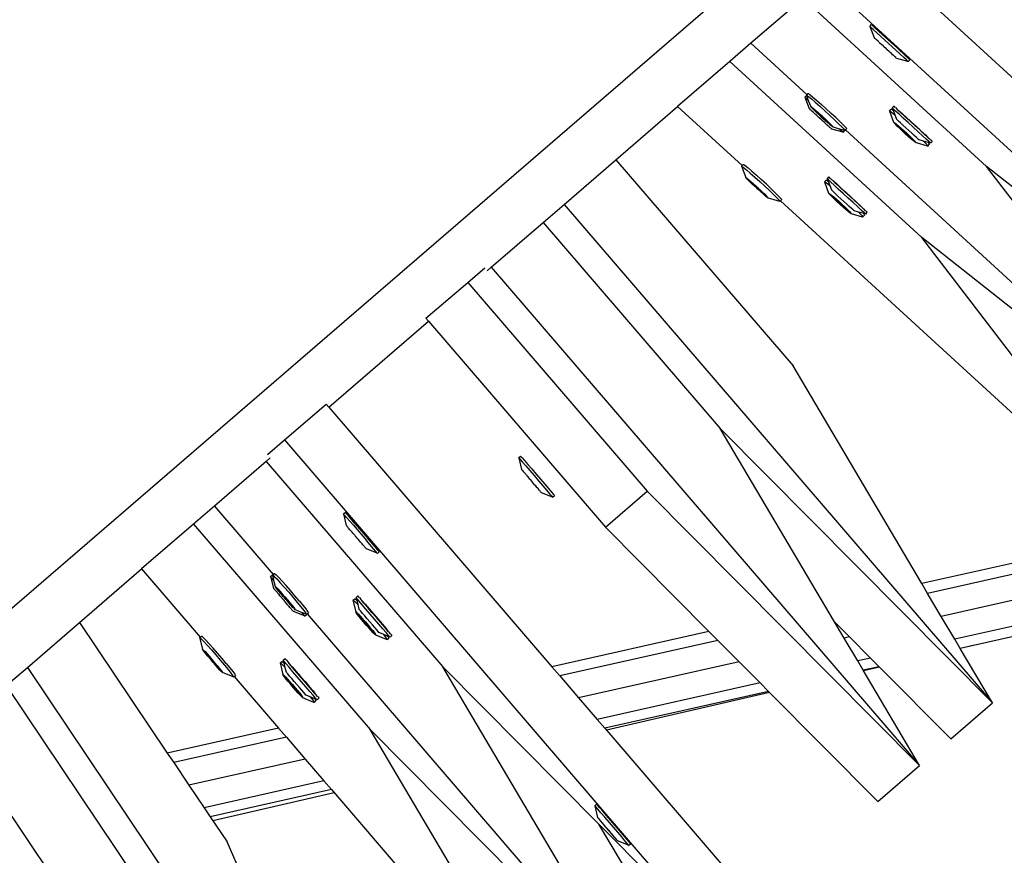
# Model space of a CAD drawing. Units: millimetres. Extents: x -67 to 2483, y -60 to 1568.
# Drawn here: x 1691 to 1713, y 714 to 732 of the extents above; entities that cross this region are included whole.
import ezdxf

# ---------------------------------------------------------------- set-up
doc = ezdxf.new("R2010")
doc.units = ezdxf.units.MM
doc.header["$LTSCALE"] = 45
doc.header["$PDSIZE"] = -1
doc.layers.add('VP-DIM', color=7, linetype='Continuous')
doc.layers.add('VP-HIC', color=6, linetype='Continuous')
doc.layers.add('VP-EQ', color=7, linetype='Continuous', true_color=0x8a3492)
doc.dimstyles.get("Standard").update_dxf_attribs({"dimtxt": 14, "dimasz": 15, "dimexe": 20, "dimexo": 50, "dimgap": 20, "dimtad": 0, "dimdec": 0, "dimzin": 0, "dimdsep": 46, "dimtxsty": 'Standard', "dimcen": -0.001, "dimadec": 0, "dimazin": 0, "dimtfac": 1, "dimtdec": 4, "dimtofl": 0, "dimtmove": 0, "dimatfit": 3, "dimfxl": 70, "dimfxlon": 1, "dimtolj": 1, "dimtzin": 0, "dimarcsym": 0})

# ---------------------------------------------------------------- blocks, each defined once
blk = doc.blocks.new('*D1348')
at = {"layer": 'Defpoints', "color": 0}
for p in [(1996.073, 1441.432), (1996.073, 1079.874), (653.802, 609.19)]:
    blk.add_point(p, dxfattribs=at)
at = {"layer": 'VP-DIM', "color": 0, "lineweight": -2}
for p, q in [((653.802, 1371.432), (653.802, 1461.432)), ((1996.073, 1371.432), (1996.073, 1461.432)), ((668.802, 1441.432), (1255.693, 1441.432)), ((1981.073, 1441.432), (1342.36, 1441.432))]:
    blk.add_line(p, q, dxfattribs=at)
at = {"layer": 'VP-DIM', "color": 0}
for points in [[(668.802, 1443.932), (668.802, 1438.932), (653.802, 1441.432)], [(1981.073, 1438.932), (1981.073, 1443.932), (1996.073, 1441.432)]]:
    blk.add_solid(points, dxfattribs=at)
at = {"layer": 'VP-DIM', "color": 0, "insert": (1299.026, 1441.432), "char_height": 14, "attachment_point": 5}
blk.add_mtext('\\A1;1345', dxfattribs=at)
blk = doc.blocks.new('*D1349')
at = {"layer": 'Defpoints', "color": 0}
for p in [(1360.722, 1213.78), (1862.166, 444.524), (2335.22, 444.524)]:
    blk.add_point(p, dxfattribs=at)
at = {"layer": 'VP-DIM', "color": 0, "lineweight": -2}
for p, q in [((2265.22, 1213.78), (2355.22, 1213.78)), ((2335.22, 1198.78), (2335.22, 889.302)), ((2335.22, 459.524), (2335.22, 814.302)), ((2265.22, 444.524), (2355.22, 444.524))]:
    blk.add_line(p, q, dxfattribs=at)
at = {"layer": 'VP-DIM', "color": 0}
for points in [[(2337.72, 1198.78), (2332.72, 1198.78), (2335.22, 1213.78)], [(2332.72, 459.524), (2337.72, 459.524), (2335.22, 444.524)]]:
    blk.add_solid(points, dxfattribs=at)
at = {"layer": 'VP-DIM', "color": 0, "insert": (2335.22, 851.802), "char_height": 14, "attachment_point": 5, "rotation": 90}
blk.add_mtext('\\A1;770', dxfattribs=at)
blk = doc.blocks.new('*D1351')
at = {"layer": 'Defpoints', "color": 0}
for p in [(2147.2, 1548.265), (2147.2, 1080.422), (452.116, 651.376)]:
    blk.add_point(p, dxfattribs=at)
at = {"layer": 'VP-DIM', "color": 0, "lineweight": -2}
for p, q in [((452.116, 1478.265), (452.116, 1568.265)), ((2147.2, 1478.265), (2147.2, 1568.265)), ((467.116, 1548.265), (1250.258, 1548.265)), ((2132.2, 1548.265), (1336.925, 1548.265))]:
    blk.add_line(p, q, dxfattribs=at)
at = {"layer": 'VP-DIM', "color": 0}
for points in [[(467.116, 1550.765), (467.116, 1545.765), (452.116, 1548.265)], [(2132.2, 1545.765), (2132.2, 1550.765), (2147.2, 1548.265)]]:
    blk.add_solid(points, dxfattribs=at)
at = {"layer": 'VP-DIM', "color": 0, "insert": (1293.591, 1548.265), "char_height": 14, "attachment_point": 5}
blk.add_mtext('\\A1;1695', dxfattribs=at)
blk = doc.blocks.new('*D1353')
at = {"layer": 'Defpoints', "color": 0}
for p in [(1359.467, 1364.91), (1862.372, 294.47), (2463.202, 294.47)]:
    blk.add_point(p, dxfattribs=at)
at = {"layer": 'VP-DIM', "color": 0, "lineweight": -2}
for p, q in [((2393.202, 1364.91), (2483.202, 1364.91)), ((2463.202, 1349.91), (2463.202, 870.69)), ((2463.202, 309.47), (2463.202, 788.69)), ((2393.202, 294.47), (2483.202, 294.47))]:
    blk.add_line(p, q, dxfattribs=at)
at = {"layer": 'VP-DIM', "color": 0}
for points in [[(2465.702, 1349.91), (2460.702, 1349.91), (2463.202, 1364.91)], [(2460.702, 309.47), (2465.702, 309.47), (2463.202, 294.47)]]:
    blk.add_solid(points, dxfattribs=at)
at = {"layer": 'VP-DIM', "color": 0, "insert": (2463.202, 829.69), "char_height": 14, "attachment_point": 5, "rotation": 90}
blk.add_mtext('\\A1;1070', dxfattribs=at)
blk = doc.blocks.new('2901_')
at = {"color": 0}
for p, q in [((231.818, -136.38), (264.863, -132.03)), ((260.216, -133.219), (263.837, -147.528)), ((261.606, -133.698), (265.029, -147.227)), ((259.76, -133.941), (258.235, -134.142)), ((259.76, -133.941), (261.124, -139.333)), ((257.617, -134.224), (256.092, -134.424)), ((258.235, -134.142), (257.617, -134.224)), ((257.617, -134.224), (259.043, -139.86)), ((258.235, -134.142), (258.653, -135.793)), ((254.285, -134.662), (256.092, -134.424)), ((256.092, -134.424), (256.572, -136.319)), ((252.77, -134.862), (254.285, -134.662)), ((254.285, -134.662), (255.067, -140.682)), ((250.642, -135.142), (252.156, -134.942)), ((252.156, -134.942), (252.77, -134.862)), ((252.156, -134.942), (252.938, -140.959)), ((252.77, -134.862), (254.661, -149.417)), ((248.797, -135.295), (250.017, -135.136)), ((250.017, -135.136), (250.513, -135.072)), ((250.017, -135.136), (250.809, -141.235)), ((250.642, -135.142), (250.524, -135.157)), ((250.642, -135.142), (252.532, -149.693)), ((245.896, -135.767), (248.809, -135.383)), ((248.797, -135.295), (248.809, -135.383)), ((248.809, -135.383), (249.59, -141.393)), ((260.661, -135.285), (260.602, -135.545)), ((260.661, -135.285), (260.713, -135.271)), ((260.669, -135.317), (260.661, -135.285)), ((260.687, -135.386), (260.669, -135.317)), ((260.745, -135.611), (260.687, -135.386)), ((260.722, -135.304), (260.713, -135.271)), ((260.74, -135.373), (260.722, -135.304)), ((260.797, -135.598), (260.74, -135.373)), ((260.602, -135.545), (260.602, -135.549)), ((260.602, -135.549), (260.607, -135.564)), ((260.607, -135.564), (260.609, -135.575)), ((260.609, -135.575), (260.617, -135.605)), ((260.62, -135.621), (260.617, -135.605)), ((260.632, -135.664), (260.62, -135.621)), ((260.745, -135.611), (260.854, -136.044)), ((260.797, -135.598), (260.907, -136.031)), ((244.168, -135.896), (244.664, -135.831)), ((244.664, -135.831), (245.884, -135.673)), ((244.664, -135.831), (246.566, -150.469)), ((245.884, -135.673), (245.896, -135.767)), ((245.896, -135.767), (246.88, -143.341)), ((258.58, -135.811), (258.521, -136.072)), ((258.58, -135.811), (258.632, -135.798)), ((258.588, -135.844), (258.58, -135.811)), ((258.606, -135.913), (258.588, -135.844)), ((258.632, -135.798), (258.606, -135.913)), ((258.632, -135.798), (258.653, -135.793)), ((258.632, -135.798), (258.64, -135.802)), ((258.64, -135.802), (258.656, -135.845)), ((258.653, -135.793), (258.686, -135.784)), ((258.656, -135.845), (258.681, -135.922)), ((258.686, -135.784), (258.693, -135.789)), ((258.693, -135.789), (258.709, -135.831)), ((258.709, -135.831), (258.733, -135.909)), ((260.632, -135.664), (260.636, -135.685)), ((260.64, -135.699), (260.636, -135.685)), ((260.64, -135.699), (260.651, -135.738)), ((260.655, -135.763), (260.651, -135.738)), ((260.672, -135.822), (260.655, -135.763)), ((260.672, -135.822), (260.677, -135.842)), ((260.677, -135.848), (260.677, -135.842)), ((260.694, -135.909), (260.677, -135.848)), ((244.063, -136.008), (242.549, -136.207)), ((244.063, -136.008), (244.181, -135.992)), ((244.063, -136.008), (244.842, -142.01)), ((258.521, -136.072), (258.521, -136.075)), ((258.521, -136.075), (258.526, -136.091)), ((258.526, -136.091), (258.527, -136.101)), ((258.606, -135.913), (258.575, -136.058)), ((258.575, -136.058), (258.579, -136.061)), ((258.577, -136.078), (258.579, -136.061)), ((258.584, -136.12), (258.577, -136.078)), ((258.579, -136.061), (258.588, -136.086)), ((258.588, -136.086), (258.603, -136.132)), ((258.607, -135.915), (258.606, -135.913)), ((258.681, -135.922), (258.712, -136.03)), ((258.712, -136.03), (258.747, -136.16)), ((258.733, -135.909), (258.764, -136.017)), ((258.764, -136.017), (258.8, -136.147)), ((260.694, -135.914), (260.694, -135.909)), ((260.694, -135.914), (260.699, -135.935)), ((260.716, -135.994), (260.699, -135.935)), ((260.716, -135.994), (260.72, -136.019)), ((260.731, -136.058), (260.72, -136.019)), ((260.735, -136.071), (260.731, -136.058)), ((260.739, -136.093), (260.735, -136.071)), ((260.751, -136.136), (260.739, -136.093)), ((260.914, -136.284), (260.854, -136.044)), ((260.967, -136.271), (260.907, -136.031)), ((241.935, -136.288), (240.42, -136.487)), ((242.549, -136.207), (241.935, -136.288)), ((241.935, -136.288), (242.714, -142.286)), ((242.549, -136.207), (242.808, -138.202)), ((256.572, -136.319), (256.605, -136.311)), ((256.605, -136.311), (256.611, -136.315)), ((256.611, -136.315), (256.628, -136.358)), ((258.527, -136.101), (258.536, -136.132)), ((258.539, -136.148), (258.536, -136.132)), ((258.551, -136.191), (258.539, -136.148)), ((258.551, -136.191), (258.555, -136.212)), ((258.559, -136.225), (258.555, -136.212)), ((258.559, -136.225), (258.57, -136.265)), ((258.574, -136.289), (258.57, -136.265)), ((258.591, -136.348), (258.574, -136.289)), ((258.597, -136.179), (258.584, -136.12)), ((258.613, -136.254), (258.597, -136.179)), ((258.603, -136.132), (258.621, -136.195)), ((258.62, -136.21), (258.603, -136.176)), ((258.603, -136.176), (258.643, -136.357)), ((258.634, -136.337), (258.613, -136.254)), ((258.658, -136.353), (258.62, -136.21)), ((258.621, -136.195), (258.642, -136.272)), ((258.642, -136.272), (258.664, -136.357)), ((258.747, -136.16), (258.785, -136.304)), ((258.785, -136.304), (258.822, -136.452)), ((258.838, -136.291), (258.8, -136.147)), ((258.875, -136.439), (258.838, -136.291)), ((260.751, -136.136), (260.754, -136.152)), ((260.763, -136.182), (260.754, -136.152)), ((260.764, -136.192), (260.763, -136.182)), ((260.764, -136.192), (260.769, -136.208)), ((260.77, -136.212), (260.769, -136.208)), ((260.944, -136.407), (260.77, -136.212)), ((260.934, -136.363), (260.914, -136.284)), ((260.986, -136.35), (260.967, -136.271)), ((238.606, -136.726), (240.42, -136.487)), ((240.42, -136.487), (240.679, -138.478)), ((256.552, -136.324), (256.494, -136.585)), ((256.552, -136.324), (256.572, -136.319)), ((256.552, -136.324), (256.559, -136.329)), ((256.559, -136.329), (256.575, -136.371)), ((256.575, -136.371), (256.6, -136.449)), ((256.6, -136.449), (256.631, -136.557)), ((256.628, -136.358), (256.652, -136.436)), ((256.652, -136.436), (256.683, -136.543)), ((258.591, -136.348), (258.596, -136.369)), ((258.596, -136.375), (258.596, -136.369)), ((258.613, -136.435), (258.596, -136.375)), ((258.613, -136.441), (258.613, -136.435)), ((258.613, -136.441), (258.618, -136.462)), ((258.635, -136.521), (258.618, -136.462)), ((258.643, -136.357), (258.634, -136.337)), ((258.635, -136.521), (258.639, -136.545)), ((258.643, -136.357), (258.658, -136.353)), ((258.643, -136.357), (258.7, -136.572)), ((258.655, -136.425), (258.643, -136.357)), ((258.678, -136.51), (258.655, -136.425)), ((258.677, -136.425), (258.658, -136.353)), ((258.664, -136.357), (258.677, -136.425)), ((258.677, -136.425), (258.686, -136.444)), ((258.709, -136.57), (258.677, -136.425)), ((258.699, -136.587), (258.678, -136.51)), ((258.686, -136.444), (258.706, -136.528)), ((258.706, -136.528), (258.723, -136.602)), ((258.822, -136.452), (258.856, -136.593)), ((258.909, -136.58), (258.875, -136.439)), ((260.944, -136.407), (260.934, -136.363)), ((260.945, -136.413), (260.944, -136.407)), ((260.945, -136.413), (260.998, -136.399)), ((260.997, -136.394), (260.986, -136.35)), ((260.998, -136.399), (260.997, -136.394)), ((237.081, -136.927), (238.606, -136.726)), ((238.606, -136.726), (238.643, -140.24)), ((256.494, -136.585), (256.498, -136.587)), ((256.495, -136.605), (256.498, -136.587)), ((256.503, -136.646), (256.495, -136.605)), ((256.498, -136.587), (256.507, -136.612)), ((256.516, -136.706), (256.503, -136.646)), ((256.507, -136.612), (256.522, -136.658)), ((256.532, -136.78), (256.516, -136.706)), ((256.522, -136.658), (256.54, -136.722)), ((256.539, -136.737), (256.522, -136.703)), ((256.522, -136.703), (256.562, -136.884)), ((256.577, -136.88), (256.539, -136.737)), ((256.54, -136.722), (256.561, -136.799)), ((256.631, -136.557), (256.666, -136.687)), ((256.666, -136.687), (256.704, -136.831)), ((256.683, -136.543), (256.719, -136.673)), ((256.757, -136.817), (256.719, -136.673)), ((258.65, -136.585), (258.639, -136.545)), ((258.654, -136.598), (258.65, -136.585)), ((258.658, -136.619), (258.654, -136.598)), ((258.67, -136.662), (258.658, -136.619)), ((258.67, -136.662), (258.673, -136.678)), ((258.682, -136.709), (258.673, -136.678)), ((258.683, -136.719), (258.682, -136.709)), ((258.683, -136.719), (258.688, -136.735)), ((258.688, -136.738), (258.688, -136.735)), ((258.863, -136.933), (258.688, -136.738)), ((258.717, -136.65), (258.699, -136.587)), ((258.7, -136.572), (258.709, -136.57)), ((258.7, -136.572), (258.717, -136.606)), ((258.717, -136.606), (258.709, -136.57)), ((258.731, -136.696), (258.717, -136.65)), ((258.723, -136.602), (258.736, -136.662)), ((258.741, -136.721), (258.731, -136.696)), ((258.736, -136.662), (258.743, -136.704)), ((258.743, -136.704), (258.741, -136.721)), ((258.745, -136.724), (258.741, -136.721)), ((258.839, -136.833), (258.745, -136.724)), ((258.856, -136.593), (258.885, -136.719)), ((258.885, -136.719), (258.906, -136.821)), ((258.909, -136.58), (258.938, -136.706)), ((258.938, -136.706), (258.959, -136.807)), ((236.462, -137.009), (237.081, -136.927)), ((237.081, -136.927), (237.231, -151.258)), ((256.553, -136.864), (256.532, -136.78)), ((256.562, -136.884), (256.553, -136.864)), ((256.561, -136.799), (256.583, -136.884)), ((256.562, -136.884), (256.577, -136.88)), ((256.562, -136.884), (256.619, -137.099)), ((256.574, -136.951), (256.562, -136.884)), ((256.597, -137.036), (256.574, -136.951)), ((256.596, -136.951), (256.577, -136.88)), ((256.583, -136.884), (256.596, -136.951)), ((256.596, -136.951), (256.605, -136.971)), ((256.628, -137.096), (256.596, -136.951)), ((256.605, -136.971), (256.625, -137.055)), ((256.704, -136.831), (256.741, -136.978)), ((256.741, -136.978), (256.775, -137.12)), ((256.794, -136.965), (256.757, -136.817)), ((256.828, -137.107), (256.794, -136.965)), ((258.853, -136.89), (258.839, -136.833)), ((258.916, -136.921), (258.839, -136.833)), ((258.863, -136.933), (258.853, -136.89)), ((258.864, -136.939), (258.863, -136.933)), ((258.864, -136.939), (258.917, -136.926)), ((258.906, -136.821), (258.919, -136.891)), ((258.917, -136.926), (258.916, -136.921)), ((258.922, -136.925), (258.916, -136.921)), ((258.919, -136.891), (258.922, -136.925)), ((258.922, -136.925), (258.938, -136.921)), ((258.938, -136.921), (258.975, -136.911)), ((258.938, -136.921), (260.762, -144.13)), ((258.959, -136.807), (258.972, -136.877)), ((258.972, -136.877), (258.975, -136.911)), ((236.462, -137.009), (236.521, -142.655)), ((256.618, -137.113), (256.597, -137.036)), ((256.636, -137.177), (256.618, -137.113)), ((256.619, -137.099), (256.628, -137.096)), ((256.619, -137.099), (256.636, -137.132)), ((256.625, -137.055), (256.642, -137.129)), ((256.636, -137.132), (256.628, -137.096)), ((256.65, -137.223), (256.636, -137.177)), ((256.642, -137.129), (256.655, -137.189)), ((256.655, -137.189), (256.662, -137.23)), ((256.775, -137.12), (256.804, -137.246)), ((256.828, -137.107), (256.857, -137.233)), ((259.989, -137.105), (259.931, -137.365)), ((259.989, -137.105), (260.041, -137.092)), ((259.989, -137.105), (259.997, -137.109)), ((259.997, -137.109), (260.014, -137.151)), ((260.014, -137.151), (260.04, -137.229)), ((260.041, -137.092), (260.049, -137.096)), ((260.067, -137.138), (260.044, -137.242)), ((260.049, -137.096), (260.067, -137.138)), ((260.08, -137.082), (260.067, -137.138)), ((260.08, -137.082), (260.132, -137.069)), ((260.087, -137.115), (260.08, -137.082)), ((260.104, -137.184), (260.087, -137.115)), ((260.129, -137.285), (260.104, -137.184)), ((260.132, -137.069), (260.135, -137.074)), ((260.14, -137.102), (260.135, -137.074)), ((260.146, -137.118), (260.14, -137.102)), ((260.146, -137.118), (260.157, -137.171)), ((260.157, -137.171), (260.167, -137.197)), ((260.167, -137.197), (260.195, -137.305)), ((260.181, -137.271), (260.167, -137.197)), ((234.937, -137.209), (235.084, -151.279)), ((256.66, -137.248), (256.65, -137.223)), ((256.662, -137.23), (256.66, -137.248)), ((256.664, -137.25), (256.66, -137.248)), ((256.834, -137.447), (256.664, -137.25)), ((256.804, -137.246), (256.825, -137.347)), ((256.825, -137.347), (256.838, -137.417)), ((256.838, -137.417), (256.841, -137.451)), ((256.857, -137.233), (256.878, -137.334)), ((256.878, -137.334), (256.891, -137.404)), ((256.891, -137.404), (256.894, -137.438)), ((259.931, -137.365), (259.935, -137.368)), ((259.932, -137.386), (259.931, -137.365)), ((259.938, -137.427), (259.932, -137.386)), ((259.935, -137.368), (259.946, -137.393)), ((259.946, -137.393), (259.961, -137.438)), ((260.044, -137.242), (260.021, -137.343)), ((260.025, -137.362), (260.021, -137.343)), ((260.035, -137.403), (260.025, -137.362)), ((260.05, -137.462), (260.035, -137.403)), ((260.04, -137.229), (260.044, -137.242)), ((260.16, -137.41), (260.129, -137.285)), ((260.195, -137.551), (260.16, -137.41)), ((260.213, -137.396), (260.181, -137.271)), ((260.195, -137.305), (260.228, -137.436)), ((260.248, -137.538), (260.213, -137.396)), ((256.841, -137.451), (256.834, -137.447)), ((256.841, -137.451), (256.857, -137.447)), ((256.857, -137.447), (256.894, -137.438)), ((256.857, -137.447), (258.681, -144.657)), ((257.907, -137.632), (257.85, -137.892)), ((257.907, -137.632), (257.96, -137.618)), ((257.907, -137.632), (257.916, -137.636)), ((257.916, -137.636), (257.933, -137.678)), ((257.96, -137.618), (257.968, -137.622)), ((257.968, -137.622), (257.986, -137.665)), ((257.999, -137.609), (257.986, -137.665)), ((257.999, -137.609), (258.051, -137.595)), ((258.006, -137.642), (257.999, -137.609)), ((258.051, -137.595), (258.054, -137.601)), ((258.059, -137.628), (258.054, -137.601)), ((258.065, -137.645), (258.059, -137.628)), ((259.95, -137.487), (259.938, -137.427)), ((259.967, -137.562), (259.95, -137.487)), ((259.977, -137.517), (259.958, -137.484)), ((259.958, -137.484), (259.997, -137.665)), ((259.961, -137.438), (259.98, -137.502)), ((259.987, -137.645), (259.967, -137.562)), ((260.016, -137.66), (259.977, -137.517)), ((259.98, -137.502), (260.001, -137.579)), ((260.001, -137.579), (260.023, -137.664)), ((260.068, -137.536), (260.05, -137.462)), ((260.089, -137.62), (260.068, -137.536)), ((260.111, -137.707), (260.089, -137.62)), ((260.233, -137.699), (260.195, -137.551)), ((260.228, -137.436), (260.265, -137.58)), ((260.285, -137.685), (260.248, -137.538)), ((260.265, -137.58), (260.302, -137.728)), ((257.933, -137.678), (257.959, -137.755)), ((257.963, -137.768), (257.94, -137.869)), ((257.959, -137.755), (257.963, -137.768)), ((257.986, -137.665), (257.963, -137.768)), ((258.023, -137.711), (258.006, -137.642)), ((258.048, -137.811), (258.023, -137.711)), ((258.079, -137.936), (258.048, -137.811)), ((258.065, -137.645), (258.075, -137.697)), ((258.075, -137.697), (258.086, -137.723)), ((258.086, -137.723), (258.114, -137.832)), ((258.1, -137.798), (258.086, -137.723)), ((258.131, -137.923), (258.1, -137.798)), ((258.114, -137.832), (258.147, -137.962)), ((260.009, -137.733), (259.987, -137.645)), ((259.997, -137.665), (260.016, -137.66)), ((259.997, -137.665), (260.055, -137.88)), ((260.031, -137.818), (260.009, -137.733)), ((260.035, -137.731), (260.016, -137.66)), ((260.023, -137.664), (260.045, -137.751)), ((260.052, -137.895), (260.031, -137.818)), ((260.066, -137.877), (260.035, -137.731)), ((260.045, -137.751), (260.065, -137.835)), ((260.065, -137.835), (260.082, -137.909)), ((260.133, -137.792), (260.111, -137.707)), ((260.152, -137.869), (260.133, -137.792)), ((260.269, -137.843), (260.233, -137.699)), ((260.303, -137.974), (260.269, -137.843)), ((260.322, -137.83), (260.285, -137.685)), ((260.302, -137.728), (260.338, -137.869)), ((260.355, -137.96), (260.322, -137.83)), ((244.862, -137.935), (244.772, -138.187)), ((244.862, -137.935), (244.916, -137.928)), ((244.866, -137.968), (244.862, -137.935)), ((244.876, -138.039), (244.866, -137.968)), ((244.906, -138.269), (244.876, -138.039)), ((244.92, -137.961), (244.916, -137.928)), ((244.93, -138.032), (244.92, -137.961)), ((244.96, -138.262), (244.93, -138.032)), ((257.85, -137.892), (257.854, -137.894)), ((257.851, -137.912), (257.85, -137.892)), ((257.857, -137.954), (257.851, -137.912)), ((257.854, -137.894), (257.865, -137.919)), ((257.869, -138.014), (257.857, -137.954)), ((257.865, -137.919), (257.88, -137.965)), ((257.886, -138.088), (257.869, -138.014)), ((257.896, -138.044), (257.877, -138.01)), ((257.877, -138.01), (257.916, -138.192)), ((257.88, -137.965), (257.899, -138.029)), ((257.935, -138.187), (257.896, -138.044)), ((257.899, -138.029), (257.92, -138.105)), ((257.944, -137.889), (257.94, -137.869)), ((257.954, -137.929), (257.944, -137.889)), ((257.969, -137.989), (257.954, -137.929)), ((257.987, -138.063), (257.969, -137.989)), ((258.008, -138.146), (257.987, -138.063)), ((258.114, -138.078), (258.079, -137.936)), ((258.152, -138.225), (258.114, -138.078)), ((258.167, -138.064), (258.131, -137.923)), ((258.147, -137.962), (258.184, -138.107)), ((258.204, -138.212), (258.167, -138.064)), ((260.071, -137.958), (260.052, -137.895)), ((260.055, -137.88), (260.066, -137.877)), ((260.055, -137.88), (260.074, -137.913)), ((260.074, -137.913), (260.066, -137.877)), ((260.086, -138.004), (260.071, -137.958)), ((260.082, -137.909), (260.094, -137.969)), ((260.097, -138.029), (260.086, -138.004)), ((260.094, -137.969), (260.1, -138.011)), ((260.101, -138.031), (260.097, -138.029)), ((260.1, -138.011), (260.101, -138.031)), ((260.27, -138.228), (260.101, -138.031)), ((260.169, -137.933), (260.152, -137.869)), ((260.181, -137.98), (260.169, -137.933)), ((260.188, -138.006), (260.181, -137.98)), ((260.189, -138.009), (260.188, -138.006)), ((260.257, -138.086), (260.189, -138.009)), ((260.331, -138.082), (260.303, -137.974)), ((260.338, -137.869), (260.369, -137.994)), ((260.383, -138.069), (260.355, -137.96)), ((260.369, -137.994), (260.383, -138.069)), ((260.383, -138.069), (260.394, -138.095)), ((242.733, -138.211), (242.643, -138.463)), ((242.733, -138.211), (242.787, -138.204)), ((242.738, -138.245), (242.733, -138.211)), ((242.747, -138.315), (242.738, -138.245)), ((242.787, -138.204), (242.747, -138.315)), ((242.787, -138.204), (242.808, -138.202)), ((242.787, -138.204), (242.794, -138.209)), ((242.794, -138.209), (242.805, -138.254)), ((242.805, -138.254), (242.82, -138.334)), ((242.808, -138.202), (242.841, -138.197)), ((242.841, -138.197), (242.848, -138.202)), ((242.848, -138.202), (242.859, -138.247)), ((242.859, -138.247), (242.874, -138.327)), ((244.772, -138.187), (244.772, -138.19)), ((244.772, -138.19), (244.775, -138.206)), ((244.775, -138.206), (244.776, -138.217)), ((244.776, -138.217), (244.781, -138.248)), ((244.782, -138.264), (244.781, -138.248)), ((244.789, -138.309), (244.782, -138.264)), ((244.906, -138.269), (244.964, -138.712)), ((244.96, -138.262), (245.018, -138.705)), ((257.906, -138.172), (257.886, -138.088)), ((257.928, -138.259), (257.906, -138.172)), ((257.916, -138.192), (257.935, -138.187)), ((257.916, -138.192), (257.974, -138.406)), ((257.92, -138.105), (257.942, -138.19)), ((257.95, -138.344), (257.928, -138.259)), ((257.954, -138.258), (257.935, -138.187)), ((257.942, -138.19), (257.964, -138.278)), ((257.985, -138.403), (257.954, -138.258)), ((257.964, -138.278), (257.984, -138.361)), ((258.03, -138.233), (258.008, -138.146)), ((258.052, -138.319), (258.03, -138.233)), ((258.188, -138.37), (258.152, -138.225)), ((258.184, -138.107), (258.221, -138.254)), ((258.241, -138.356), (258.204, -138.212)), ((258.221, -138.254), (258.257, -138.396)), ((260.257, -138.086), (260.265, -138.127)), ((260.326, -138.165), (260.257, -138.086)), ((260.265, -138.127), (260.277, -138.198)), ((260.278, -138.232), (260.27, -138.228)), ((260.277, -138.198), (260.278, -138.232)), ((260.278, -138.232), (260.331, -138.219)), ((260.326, -138.165), (260.329, -138.184)), ((260.363, -138.204), (260.326, -138.165)), ((260.329, -138.184), (260.331, -138.219)), ((260.351, -138.161), (260.331, -138.082)), ((260.363, -138.204), (260.351, -138.161)), ((260.365, -138.21), (260.363, -138.204)), ((260.365, -138.21), (260.418, -138.197)), ((260.404, -138.147), (260.394, -138.095)), ((260.411, -138.164), (260.404, -138.147)), ((260.411, -138.164), (260.416, -138.191)), ((260.418, -138.197), (260.416, -138.191)), ((240.659, -138.481), (240.57, -138.732)), ((240.659, -138.481), (240.679, -138.478)), ((240.659, -138.481), (240.665, -138.486)), ((240.665, -138.486), (240.676, -138.53)), ((240.679, -138.478), (240.713, -138.474)), ((240.713, -138.474), (240.719, -138.479)), ((240.719, -138.479), (240.73, -138.523)), ((242.643, -138.463), (242.644, -138.467)), ((242.644, -138.467), (242.646, -138.483)), ((242.646, -138.483), (242.647, -138.493)), ((242.647, -138.493), (242.652, -138.524)), ((242.698, -138.476), (242.703, -138.459)), ((242.701, -138.518), (242.698, -138.476)), ((242.747, -138.315), (242.699, -138.456)), ((242.699, -138.456), (242.703, -138.459)), ((242.703, -138.459), (242.709, -138.485)), ((242.709, -138.485), (242.718, -138.532)), ((242.748, -138.318), (242.747, -138.315)), ((242.82, -138.334), (242.838, -138.444)), ((242.838, -138.444), (242.858, -138.578)), ((242.874, -138.327), (242.892, -138.437)), ((242.892, -138.437), (242.912, -138.571)), ((244.789, -138.309), (244.79, -138.33)), ((244.792, -138.344), (244.79, -138.33)), ((244.792, -138.344), (244.799, -138.384)), ((244.8, -138.409), (244.799, -138.384)), ((244.81, -138.469), (244.8, -138.409)), ((244.81, -138.469), (244.812, -138.491)), ((244.811, -138.496), (244.812, -138.491)), ((244.821, -138.559), (244.811, -138.496)), ((257.971, -138.421), (257.95, -138.344)), ((257.99, -138.485), (257.971, -138.421)), ((257.974, -138.406), (257.985, -138.403)), ((257.974, -138.406), (257.993, -138.439)), ((257.984, -138.361), (258.001, -138.436)), ((257.993, -138.439), (257.985, -138.403)), ((258.005, -138.53), (257.99, -138.485)), ((258.001, -138.436), (258.013, -138.496)), ((258.013, -138.496), (258.019, -138.537)), ((258.071, -138.396), (258.052, -138.319)), ((258.088, -138.46), (258.071, -138.396)), ((258.1, -138.506), (258.088, -138.46)), ((258.107, -138.532), (258.1, -138.506)), ((258.222, -138.5), (258.188, -138.37)), ((258.25, -138.609), (258.222, -138.5)), ((258.274, -138.487), (258.241, -138.356)), ((258.257, -138.396), (258.288, -138.521)), ((258.302, -138.595), (258.274, -138.487)), ((240.57, -138.732), (240.574, -138.735)), ((240.57, -138.753), (240.574, -138.735)), ((240.574, -138.735), (240.58, -138.762)), ((240.676, -138.53), (240.691, -138.61)), ((240.691, -138.61), (240.709, -138.721)), ((240.709, -138.721), (240.729, -138.854)), ((240.73, -138.523), (240.745, -138.603)), ((240.745, -138.603), (240.763, -138.714)), ((240.763, -138.714), (240.783, -138.847)), ((242.653, -138.541), (242.652, -138.524)), ((242.66, -138.585), (242.653, -138.541)), ((242.66, -138.585), (242.661, -138.606)), ((242.663, -138.62), (242.661, -138.606)), ((242.663, -138.62), (242.67, -138.661)), ((242.671, -138.686), (242.67, -138.661)), ((242.681, -138.746), (242.671, -138.686)), ((242.706, -138.579), (242.701, -138.518)), ((242.714, -138.655), (242.706, -138.579)), ((242.726, -138.612), (242.713, -138.577)), ((242.713, -138.577), (242.731, -138.761)), ((242.724, -138.74), (242.714, -138.655)), ((242.718, -138.532), (242.729, -138.598)), ((242.747, -138.759), (242.726, -138.612)), ((242.729, -138.598), (242.741, -138.676)), ((242.741, -138.676), (242.753, -138.764)), ((242.858, -138.578), (242.879, -138.725)), ((242.879, -138.725), (242.898, -138.876)), ((242.932, -138.718), (242.912, -138.571)), ((242.952, -138.869), (242.932, -138.718)), ((244.82, -138.564), (244.821, -138.559)), ((244.823, -138.585), (244.82, -138.564)), ((244.832, -138.646), (244.823, -138.585)), ((244.834, -138.671), (244.832, -138.646)), ((244.84, -138.711), (244.834, -138.671)), ((244.84, -138.711), (244.843, -138.725)), ((244.844, -138.746), (244.843, -138.725)), ((244.995, -138.957), (244.964, -138.712)), ((245.049, -138.95), (245.018, -138.705)), ((258.016, -138.555), (258.005, -138.53)), ((258.02, -138.558), (258.016, -138.555)), ((258.019, -138.537), (258.02, -138.558)), ((258.189, -138.755), (258.02, -138.558)), ((258.108, -138.535), (258.107, -138.532)), ((258.176, -138.613), (258.108, -138.535)), ((258.176, -138.613), (258.184, -138.654)), ((258.245, -138.692), (258.176, -138.613)), ((258.184, -138.654), (258.196, -138.724)), ((258.196, -138.724), (258.197, -138.759)), ((258.245, -138.692), (258.248, -138.711)), ((258.282, -138.731), (258.245, -138.692)), ((258.248, -138.711), (258.25, -138.745)), ((258.27, -138.687), (258.25, -138.609)), ((258.282, -138.731), (258.27, -138.687)), ((258.284, -138.737), (258.282, -138.731)), ((258.284, -138.737), (258.337, -138.723)), ((258.288, -138.521), (258.302, -138.595)), ((258.302, -138.595), (258.313, -138.621)), ((258.323, -138.674), (258.313, -138.621)), ((258.329, -138.69), (258.323, -138.674)), ((258.329, -138.69), (258.335, -138.718)), ((258.337, -138.723), (258.335, -138.718)), ((240.572, -138.795), (240.57, -138.753)), ((240.577, -138.856), (240.572, -138.795)), ((240.585, -138.931), (240.577, -138.856)), ((240.58, -138.762), (240.589, -138.809)), ((240.597, -138.889), (240.584, -138.853)), ((240.584, -138.853), (240.602, -139.038)), ((240.595, -139.017), (240.585, -138.931)), ((240.589, -138.809), (240.6, -138.874)), ((240.618, -139.035), (240.597, -138.889)), ((240.6, -138.874), (240.612, -138.953)), ((240.612, -138.953), (240.624, -139.04)), ((240.729, -138.854), (240.75, -139.002)), ((240.804, -138.995), (240.783, -138.847)), ((242.681, -138.746), (242.683, -138.767)), ((242.682, -138.773), (242.683, -138.767)), ((242.693, -138.835), (242.682, -138.773)), ((242.691, -138.841), (242.693, -138.835)), ((242.694, -138.862), (242.691, -138.841)), ((242.704, -138.922), (242.694, -138.862)), ((242.705, -138.947), (242.704, -138.922)), ((242.712, -138.988), (242.705, -138.947)), ((242.731, -138.761), (242.724, -138.74)), ((242.731, -138.761), (242.747, -138.759)), ((242.731, -138.761), (242.762, -138.981)), ((242.736, -138.83), (242.731, -138.761)), ((242.748, -138.917), (242.736, -138.83)), ((242.757, -138.832), (242.747, -138.759)), ((242.759, -138.996), (242.748, -138.917)), ((242.753, -138.764), (242.757, -138.832)), ((242.757, -138.832), (242.764, -138.853)), ((242.772, -138.98), (242.757, -138.832)), ((242.764, -138.853), (242.774, -138.938)), ((242.774, -138.938), (242.782, -139.014)), ((242.898, -138.876), (242.915, -139.021)), ((242.969, -139.014), (242.952, -138.869)), ((244.851, -138.791), (244.844, -138.746)), ((244.851, -138.791), (244.852, -138.807)), ((244.857, -138.838), (244.852, -138.807)), ((244.857, -138.849), (244.857, -138.838)), ((244.857, -138.849), (244.86, -138.865)), ((244.86, -138.868), (244.86, -138.865)), ((245.011, -139.083), (244.86, -138.868)), ((245.005, -139.038), (244.995, -138.957)), ((245.059, -139.031), (245.049, -138.95)), ((258.197, -138.759), (258.189, -138.755)), ((258.197, -138.759), (258.25, -138.745)), ((240.602, -139.038), (240.595, -139.017)), ((240.602, -139.038), (240.618, -139.035)), ((240.602, -139.038), (240.634, -139.258)), ((240.607, -139.106), (240.602, -139.038)), ((240.619, -139.193), (240.607, -139.106)), ((240.629, -139.109), (240.618, -139.035)), ((240.624, -139.04), (240.629, -139.109)), ((240.629, -139.109), (240.635, -139.129)), ((240.643, -139.256), (240.629, -139.109)), ((240.635, -139.129), (240.645, -139.215)), ((240.75, -139.002), (240.769, -139.153)), ((240.769, -139.153), (240.786, -139.297)), ((240.823, -139.146), (240.804, -138.995)), ((240.84, -139.29), (240.823, -139.146)), ((242.712, -138.988), (242.714, -139.001)), ((242.715, -139.023), (242.714, -139.001)), ((242.722, -139.067), (242.715, -139.023)), ((242.722, -139.067), (242.723, -139.083)), ((242.728, -139.115), (242.723, -139.083)), ((242.728, -139.125), (242.728, -139.115)), ((242.728, -139.125), (242.731, -139.141)), ((242.731, -139.145), (242.731, -139.141)), ((242.882, -139.359), (242.731, -139.145)), ((242.77, -139.061), (242.759, -138.996)), ((242.762, -138.981), (242.772, -138.98)), ((242.762, -138.981), (242.776, -139.017)), ((242.779, -139.108), (242.77, -139.061)), ((242.776, -139.017), (242.772, -138.98)), ((242.786, -139.134), (242.779, -139.108)), ((242.782, -139.014), (242.787, -139.075)), ((242.79, -139.117), (242.786, -139.134)), ((242.789, -139.137), (242.786, -139.134)), ((242.787, -139.075), (242.79, -139.117)), ((242.869, -139.257), (242.789, -139.137)), ((242.915, -139.021), (242.929, -139.149)), ((242.929, -139.149), (242.938, -139.252)), ((242.969, -139.014), (242.982, -139.142)), ((242.982, -139.142), (242.992, -139.245)), ((245.011, -139.083), (245.005, -139.038)), ((245.011, -139.089), (245.065, -139.082)), ((245.011, -139.089), (245.011, -139.083)), ((245.065, -139.076), (245.059, -139.031)), ((245.065, -139.082), (245.065, -139.076)), ((248.821, -139.04), (248.73, -139.286)), ((248.819, -139.034), (248.873, -139.027)), ((248.819, -139.034), (248.821, -139.04)), ((248.821, -139.04), (248.827, -139.085)), ((248.827, -139.085), (248.838, -139.165)), ((248.838, -139.165), (248.853, -139.276)), ((248.873, -139.027), (248.874, -139.033)), ((248.874, -139.033), (248.881, -139.078)), ((248.881, -139.078), (248.892, -139.158)), ((248.892, -139.158), (248.907, -139.269)), ((240.631, -139.272), (240.619, -139.193)), ((240.641, -139.337), (240.631, -139.272)), ((240.634, -139.258), (240.643, -139.256)), ((240.634, -139.258), (240.647, -139.293)), ((240.65, -139.385), (240.641, -139.337)), ((240.647, -139.293), (240.643, -139.256)), ((240.645, -139.215), (240.653, -139.291)), ((240.657, -139.411), (240.65, -139.385)), ((240.653, -139.291), (240.659, -139.352)), ((240.661, -139.394), (240.657, -139.411)), ((240.659, -139.352), (240.661, -139.394)), ((240.786, -139.297), (240.8, -139.426)), ((240.84, -139.29), (240.854, -139.419)), ((242.876, -139.314), (242.869, -139.257)), ((242.936, -139.353), (242.869, -139.257)), ((242.882, -139.359), (242.876, -139.314)), ((242.882, -139.365), (242.936, -139.358)), ((242.882, -139.365), (242.882, -139.359)), ((242.936, -139.358), (242.936, -139.353)), ((242.941, -139.358), (242.936, -139.353)), ((242.938, -139.252), (242.942, -139.324)), ((242.942, -139.324), (242.941, -139.358)), ((242.941, -139.358), (242.958, -139.356)), ((242.958, -139.356), (242.995, -139.351)), ((242.958, -139.356), (243.915, -146.73)), ((242.992, -139.245), (242.996, -139.317)), ((242.996, -139.317), (242.995, -139.351)), ((248.73, -139.286), (248.731, -139.29)), ((248.731, -139.29), (248.732, -139.306)), ((248.732, -139.306), (248.735, -139.316)), ((248.735, -139.316), (248.737, -139.348)), ((248.741, -139.364), (248.737, -139.348)), ((248.744, -139.408), (248.741, -139.364)), ((248.853, -139.276), (248.871, -139.41)), ((248.907, -139.269), (248.925, -139.403)), ((261.755, -148.055), (261.124, -139.333)), ((262.678, -144.028), (261.124, -139.333)), ((240.66, -139.414), (240.657, -139.411)), ((240.806, -139.629), (240.66, -139.414)), ((240.8, -139.426), (240.809, -139.529)), ((240.809, -139.529), (240.813, -139.6)), ((240.813, -139.6), (240.812, -139.634)), ((240.854, -139.419), (240.863, -139.522)), ((240.863, -139.522), (240.867, -139.593)), ((240.867, -139.593), (240.866, -139.627)), ((248.744, -139.408), (248.75, -139.429)), ((248.751, -139.443), (248.75, -139.429)), ((248.751, -139.443), (248.754, -139.484)), ((248.76, -139.508), (248.754, -139.484)), ((248.765, -139.569), (248.76, -139.508)), ((248.765, -139.569), (248.768, -139.59)), ((248.772, -139.595), (248.768, -139.59)), ((248.776, -139.659), (248.772, -139.595)), ((248.871, -139.41), (248.89, -139.558)), ((248.89, -139.558), (248.91, -139.709)), ((248.925, -139.403), (248.944, -139.551)), ((248.944, -139.551), (248.964, -139.702)), ((240.812, -139.634), (240.806, -139.629)), ((240.812, -139.634), (240.829, -139.632)), ((240.829, -139.632), (240.866, -139.627)), ((240.829, -139.632), (241.024, -141.136)), ((243.979, -139.663), (243.89, -139.915)), ((243.979, -139.663), (244.033, -139.656)), ((243.979, -139.663), (243.986, -139.668)), ((244.017, -139.805), (243.983, -139.903)), ((243.986, -139.668), (243.999, -139.712)), ((243.999, -139.712), (244.015, -139.792)), ((244.015, -139.792), (244.017, -139.805)), ((244.053, -139.705), (244.017, -139.805)), ((244.033, -139.656), (244.04, -139.661)), ((244.04, -139.661), (244.053, -139.705)), ((244.072, -139.651), (244.053, -139.705)), ((244.072, -139.651), (244.126, -139.644)), ((244.075, -139.684), (244.072, -139.651)), ((244.084, -139.755), (244.075, -139.684)), ((244.097, -139.858), (244.084, -139.755)), ((244.126, -139.644), (244.127, -139.65)), ((244.129, -139.677), (244.127, -139.65)), ((244.134, -139.694), (244.129, -139.677)), ((244.134, -139.694), (244.138, -139.748)), ((244.138, -139.748), (244.145, -139.775)), ((244.145, -139.775), (244.16, -139.886)), ((244.151, -139.851), (244.145, -139.775)), ((248.78, -139.663), (248.776, -139.659)), ((248.783, -139.685), (248.78, -139.663)), ((248.788, -139.746), (248.783, -139.685)), ((248.794, -139.77), (248.788, -139.746)), ((248.797, -139.811), (248.794, -139.77)), ((248.797, -139.811), (248.798, -139.825)), ((248.804, -139.845), (248.798, -139.825)), ((248.91, -139.709), (248.928, -139.853)), ((248.964, -139.702), (248.982, -139.846)), ((241.85, -139.94), (241.762, -140.191)), ((241.85, -139.94), (241.904, -139.933)), ((241.85, -139.94), (241.858, -139.945)), ((241.858, -139.945), (241.87, -139.988)), ((241.87, -139.988), (241.886, -140.068)), ((241.924, -139.981), (241.888, -140.082)), ((241.904, -139.933), (241.912, -139.938)), ((241.912, -139.938), (241.924, -139.981)), ((241.943, -139.927), (241.924, -139.981)), ((241.943, -139.927), (241.997, -139.92)), ((241.947, -139.961), (241.943, -139.927)), ((241.955, -140.031), (241.947, -139.961)), ((241.968, -140.134), (241.955, -140.031)), ((241.997, -139.92), (241.999, -139.926)), ((242.001, -139.954), (241.999, -139.926)), ((242.005, -139.971), (242.001, -139.954)), ((242.005, -139.971), (242.009, -140.024)), ((242.009, -140.024), (242.016, -140.052)), ((242.016, -140.052), (242.031, -140.162)), ((242.022, -140.127), (242.016, -140.052)), ((243.889, -139.935), (243.89, -139.915)), ((243.891, -139.977), (243.889, -139.935)), ((243.89, -139.915), (243.895, -139.918)), ((243.896, -140.038), (243.891, -139.977)), ((243.895, -139.918), (243.902, -139.944)), ((243.903, -140.114), (243.896, -140.038)), ((243.902, -139.944), (243.912, -139.991)), ((243.919, -140.071), (243.904, -140.035)), ((243.904, -140.035), (243.921, -140.22)), ((243.912, -139.991), (243.923, -140.056)), ((243.923, -140.056), (243.935, -140.135)), ((243.985, -139.922), (243.983, -139.903)), ((243.99, -139.964), (243.985, -139.922)), ((243.997, -140.025), (243.99, -139.964)), ((244.007, -140.1), (243.997, -140.025)), ((244.113, -139.986), (244.097, -139.858)), ((244.131, -140.13), (244.113, -139.986)), ((244.167, -139.979), (244.151, -139.851)), ((244.16, -139.886), (244.178, -140.02)), ((244.185, -140.123), (244.167, -139.979)), ((244.178, -140.02), (244.197, -140.167)), ((248.807, -139.89), (248.804, -139.845)), ((248.807, -139.89), (248.811, -139.906)), ((248.813, -139.938), (248.811, -139.906)), ((248.816, -139.948), (248.813, -139.938)), ((248.816, -139.948), (248.817, -139.964)), ((248.818, -139.968), (248.817, -139.964)), ((248.969, -140.188), (248.818, -139.968)), ((248.928, -139.853), (248.944, -139.981)), ((248.944, -139.981), (248.957, -140.084)), ((248.982, -139.846), (248.998, -139.974)), ((248.998, -139.974), (249.011, -140.077)), ((259.674, -148.582), (259.043, -139.86)), ((260.597, -144.555), (259.043, -139.86)), ((241.024, -141.136), (238.643, -140.24)), ((238.643, -140.24), (238.646, -140.497)), ((241.76, -140.211), (241.762, -140.191)), ((241.762, -140.253), (241.76, -140.211)), ((241.762, -140.191), (241.766, -140.194)), ((241.767, -140.314), (241.762, -140.253)), ((241.766, -140.194), (241.773, -140.22)), ((241.773, -140.22), (241.783, -140.267)), ((241.783, -140.267), (241.794, -140.332)), ((241.888, -140.082), (241.854, -140.179)), ((241.856, -140.199), (241.854, -140.179)), ((241.861, -140.241), (241.856, -140.199)), ((241.868, -140.301), (241.861, -140.241)), ((241.886, -140.068), (241.888, -140.082)), ((241.984, -140.262), (241.968, -140.134)), ((242.002, -140.407), (241.984, -140.262)), ((242.038, -140.255), (242.022, -140.127)), ((242.031, -140.162), (242.049, -140.296)), ((242.056, -140.4), (242.038, -140.255)), ((243.913, -140.199), (243.903, -140.114)), ((243.925, -140.289), (243.913, -140.199)), ((243.94, -140.217), (243.919, -140.071)), ((243.921, -140.22), (243.94, -140.217)), ((243.921, -140.22), (243.953, -140.44)), ((243.935, -140.135), (243.947, -140.222)), ((243.951, -140.29), (243.94, -140.217)), ((243.947, -140.222), (243.959, -140.311)), ((244.018, -140.186), (244.007, -140.1)), ((244.029, -140.275), (244.018, -140.186)), ((244.04, -140.362), (244.029, -140.275)), ((244.151, -140.281), (244.131, -140.13)), ((244.205, -140.274), (244.185, -140.123)), ((244.197, -140.167), (244.217, -140.318)), ((244.224, -140.422), (244.205, -140.274)), ((248.957, -140.084), (248.966, -140.155)), ((248.966, -140.155), (248.969, -140.188)), ((248.969, -140.188), (249.023, -140.181)), ((249.011, -140.077), (249.019, -140.148)), ((249.019, -140.148), (249.023, -140.181)), ((241.775, -140.39), (241.767, -140.314)), ((241.79, -140.347), (241.775, -140.312)), ((241.775, -140.312), (241.792, -140.496)), ((241.784, -140.476), (241.775, -140.39)), ((241.796, -140.565), (241.784, -140.476)), ((241.812, -140.494), (241.79, -140.347)), ((241.792, -140.496), (241.812, -140.494)), ((241.792, -140.496), (241.824, -140.716)), ((241.794, -140.332), (241.806, -140.411)), ((241.806, -140.411), (241.818, -140.498)), ((241.822, -140.567), (241.812, -140.494)), ((241.878, -140.377), (241.868, -140.301)), ((241.889, -140.462), (241.878, -140.377)), ((241.9, -140.552), (241.889, -140.462)), ((242.022, -140.558), (242.002, -140.407)), ((242.049, -140.296), (242.068, -140.444)), ((242.076, -140.551), (242.056, -140.4)), ((242.068, -140.444), (242.088, -140.595)), ((243.937, -140.376), (243.925, -140.289)), ((243.949, -140.454), (243.937, -140.376)), ((243.96, -140.52), (243.949, -140.454)), ((243.965, -140.438), (243.951, -140.29)), ((243.953, -140.44), (243.965, -140.438)), ((243.953, -140.44), (243.968, -140.475)), ((243.959, -140.311), (243.968, -140.397)), ((243.968, -140.475), (243.965, -140.438)), ((243.968, -140.397), (243.976, -140.472)), ((243.976, -140.472), (243.981, -140.534)), ((244.051, -140.441), (244.04, -140.362)), ((244.06, -140.507), (244.051, -140.441)), ((244.17, -140.429), (244.151, -140.281)), ((244.188, -140.563), (244.17, -140.429)), ((244.217, -140.318), (244.235, -140.463)), ((244.242, -140.556), (244.224, -140.422)), ((244.235, -140.463), (244.251, -140.591)), ((241.059, -141.406), (238.646, -140.497)), ((238.646, -140.497), (238.652, -141.107)), ((241.808, -140.652), (241.796, -140.565)), ((241.82, -140.731), (241.808, -140.652)), ((241.818, -140.498), (241.83, -140.588)), ((241.836, -140.715), (241.822, -140.567)), ((241.824, -140.716), (241.836, -140.715)), ((241.824, -140.716), (241.839, -140.752)), ((241.83, -140.588), (241.84, -140.673)), ((241.839, -140.752), (241.836, -140.715)), ((241.84, -140.673), (241.847, -140.749)), ((241.912, -140.639), (241.9, -140.552)), ((241.922, -140.718), (241.912, -140.639)), ((242.041, -140.705), (242.022, -140.558)), ((242.059, -140.839), (242.041, -140.705)), ((242.095, -140.698), (242.076, -140.551)), ((242.088, -140.595), (242.106, -140.739)), ((242.113, -140.832), (242.095, -140.698)), ((243.969, -140.567), (243.96, -140.52)), ((243.977, -140.593), (243.969, -140.567)), ((243.981, -140.596), (243.977, -140.593)), ((243.981, -140.534), (243.983, -140.576)), ((243.983, -140.576), (243.981, -140.596)), ((244.126, -140.811), (243.981, -140.596)), ((244.066, -140.554), (244.06, -140.507)), ((244.07, -140.581), (244.066, -140.554)), ((244.071, -140.584), (244.07, -140.581)), ((244.129, -140.669), (244.071, -140.584)), ((244.129, -140.669), (244.132, -140.711)), ((244.189, -140.756), (244.129, -140.669)), ((244.132, -140.711), (244.135, -140.782)), ((244.203, -140.674), (244.188, -140.563)), ((244.214, -140.754), (244.203, -140.674)), ((244.257, -140.667), (244.242, -140.556)), ((244.251, -140.591), (244.257, -140.667)), ((244.257, -140.667), (244.264, -140.694)), ((244.268, -140.747), (244.264, -140.694)), ((254.804, -146.325), (255.067, -140.682)), ((241.831, -140.796), (241.82, -140.731)), ((241.841, -140.843), (241.831, -140.796)), ((241.848, -140.869), (241.841, -140.843)), ((241.847, -140.749), (241.852, -140.81)), ((241.852, -140.872), (241.848, -140.869)), ((241.852, -140.81), (241.854, -140.852)), ((241.854, -140.852), (241.852, -140.872)), ((241.997, -141.088), (241.852, -140.872)), ((241.931, -140.783), (241.922, -140.718)), ((241.937, -140.831), (241.931, -140.783)), ((241.941, -140.857), (241.937, -140.831)), ((241.942, -140.861), (241.941, -140.857)), ((242, -140.945), (241.942, -140.861)), ((242.074, -140.95), (242.059, -140.839)), ((242.106, -140.739), (242.123, -140.867)), ((242.128, -140.943), (242.113, -140.832)), ((242.123, -140.867), (242.128, -140.943)), ((244.133, -140.816), (244.126, -140.811)), ((244.135, -140.782), (244.133, -140.816)), ((244.133, -140.816), (244.187, -140.809)), ((244.189, -140.775), (244.187, -140.809)), ((244.189, -140.756), (244.189, -140.775)), ((244.22, -140.799), (244.189, -140.756)), ((244.22, -140.799), (244.214, -140.754)), ((244.222, -140.805), (244.22, -140.799)), ((244.222, -140.805), (244.276, -140.798)), ((244.272, -140.764), (244.268, -140.747)), ((244.272, -140.764), (244.274, -140.792)), ((244.276, -140.798), (244.274, -140.792)), ((241.142, -142.044), (238.652, -141.107)), ((238.652, -141.107), (238.658, -141.711)), ((241.024, -141.136), (241.059, -141.406)), ((242.004, -141.093), (241.997, -141.088)), ((242, -140.945), (242.004, -140.987)), ((242.06, -141.032), (242, -140.945)), ((242.004, -140.987), (242.007, -141.058)), ((242.007, -141.058), (242.004, -141.093)), ((242.004, -141.093), (242.058, -141.086)), ((242.061, -141.051), (242.058, -141.086)), ((242.06, -141.032), (242.061, -141.051)), ((242.092, -141.075), (242.06, -141.032)), ((242.085, -141.031), (242.074, -140.95)), ((242.092, -141.075), (242.085, -141.031)), ((242.093, -141.081), (242.092, -141.075)), ((242.093, -141.081), (242.147, -141.074)), ((242.128, -140.943), (242.135, -140.97)), ((242.139, -141.024), (242.135, -140.97)), ((242.144, -141.041), (242.139, -141.024)), ((242.144, -141.041), (242.146, -141.068)), ((242.147, -141.074), (242.146, -141.068)), ((252.705, -145.963), (252.938, -140.959)), ((254.661, -149.417), (252.938, -140.959)), ((249.59, -141.393), (250.809, -141.235)), ((252.532, -149.693), (250.809, -141.235)), ((241.059, -141.406), (241.142, -142.044)), ((250.244, -144.608), (249.59, -141.393)), ((241.224, -142.677), (238.658, -141.711)), ((238.658, -141.711), (238.661, -141.956)), ((241.258, -142.934), (238.661, -141.956)), ((238.661, -141.956), (238.668, -142.632)), ((244.437, -150.745), (244.842, -142.01)), ((245.83, -146.856), (244.842, -142.01)), ((241.27, -143.03), (238.662, -142.066)), ((241.142, -142.044), (241.224, -142.677)), ((242.308, -151.021), (242.714, -142.286)), ((243.701, -147.132), (242.714, -142.286)), ((237.231, -151.258), (238.668, -142.632)), ((241.224, -142.677), (241.258, -142.934)), ((241.258, -142.934), (241.786, -147.007)), ((250.244, -144.608), (246.88, -143.341)), ((246.88, -143.341), (246.915, -143.611)), ((250.301, -144.886), (246.915, -143.611)), ((246.915, -143.611), (246.998, -144.249)), ((250.435, -145.543), (246.998, -144.249)), ((246.998, -144.249), (247.08, -144.882)), ((250.301, -144.886), (250.244, -144.608)), ((250.568, -146.195), (247.08, -144.882)), ((247.08, -144.882), (247.113, -145.139)), ((250.435, -145.543), (250.301, -144.886)), ((250.622, -146.46), (247.113, -145.139)), ((247.113, -145.139), (247.785, -150.31)), ((250.628, -146.491), (247.121, -145.194)), ((250.568, -146.195), (250.435, -145.543)), ((252.686, -146.391), (252.705, -145.963)), ((252.801, -146.434), (252.705, -145.963)), ((250.622, -146.46), (250.568, -146.195)), ((252.658, -146.982), (252.686, -146.391)), ((252.801, -146.434), (252.686, -146.391)), ((254.793, -146.577), (254.804, -146.325)), ((259.556, -148.114), (254.804, -146.325)), ((245.975, -146.463), (245.885, -146.714)), ((245.975, -146.463), (246.028, -146.456)), ((245.981, -146.496), (245.975, -146.463)), ((245.991, -146.566), (245.981, -146.496)), ((246.006, -146.669), (245.991, -146.566)), ((246.034, -146.489), (246.028, -146.456)), ((246.045, -146.559), (246.034, -146.489)), ((246.06, -146.662), (246.045, -146.559)), ((251.313, -149.852), (250.622, -146.46)), ((252.934, -147.086), (252.801, -146.434)), ((254.765, -147.174), (254.793, -146.577)), ((259.628, -148.398), (254.793, -146.577)), ((245.656, -150.587), (245.83, -146.856)), ((246.566, -150.469), (245.83, -146.856)), ((245.885, -146.714), (245.884, -146.718)), ((245.884, -146.718), (245.889, -146.734)), ((245.889, -146.734), (245.887, -146.745)), ((245.887, -146.745), (245.892, -146.792)), ((245.895, -146.775), (245.887, -146.745)), ((245.892, -146.792), (245.901, -146.835)), ((245.903, -146.836), (245.895, -146.775)), ((245.901, -146.835), (245.9, -146.858)), ((245.9, -146.858), (245.903, -146.872)), ((245.906, -146.871), (245.903, -146.836)), ((245.903, -146.872), (245.906, -146.871)), ((245.903, -146.872), (245.91, -146.937)), ((245.903, -146.872), (245.914, -146.912)), ((245.914, -146.912), (245.906, -146.871)), ((246.023, -146.796), (246.006, -146.669)), ((246.043, -146.941), (246.023, -146.796)), ((246.077, -146.789), (246.06, -146.662)), ((246.096, -146.934), (246.077, -146.789)), ((245.91, -146.937), (245.921, -147.024)), ((245.925, -146.997), (245.914, -146.912)), ((245.921, -147.024), (245.931, -147.092)), ((245.927, -147.018), (245.925, -146.997)), ((245.937, -147.086), (245.927, -147.018)), ((245.931, -147.092), (245.936, -147.091)), ((245.931, -147.092), (245.932, -147.114)), ((245.936, -147.091), (245.937, -147.086)), ((245.948, -147.173), (245.936, -147.091)), ((246.062, -147.092), (246.043, -146.941)), ((246.081, -147.239), (246.062, -147.092)), ((246.116, -147.085), (246.096, -146.934)), ((246.135, -147.232), (246.116, -147.085)), ((252.647, -147.222), (252.658, -146.982)), ((252.934, -147.086), (252.658, -146.982)), ((252.988, -147.351), (252.934, -147.086)), ((245.932, -147.114), (245.944, -147.199)), ((245.948, -147.173), (245.932, -147.114)), ((245.944, -147.199), (245.954, -147.274)), ((245.954, -147.239), (245.948, -147.173)), ((245.957, -147.252), (245.954, -147.239)), ((245.954, -147.274), (245.962, -147.335)), ((245.956, -147.276), (245.957, -147.252)), ((245.965, -147.318), (245.956, -147.276)), ((246.098, -147.373), (246.081, -147.239)), ((246.151, -147.366), (246.135, -147.232)), ((252.532, -149.693), (252.647, -147.222)), ((252.991, -147.365), (252.646, -147.238)), ((252.988, -147.351), (252.647, -147.222)), ((254.738, -147.765), (254.765, -147.174)), ((295.69, -162.583), (254.765, -147.174)), ((245.962, -147.335), (245.97, -147.366)), ((245.97, -147.366), (245.965, -147.318)), ((245.969, -147.376), (245.97, -147.366)), ((245.969, -147.376), (245.973, -147.392)), ((245.972, -147.396), (245.973, -147.392)), ((246.124, -147.611), (245.972, -147.396)), ((246.111, -147.485), (246.098, -147.373)), ((246.12, -147.565), (246.111, -147.485)), ((246.165, -147.478), (246.151, -147.366)), ((246.174, -147.558), (246.165, -147.478)), ((253.441, -149.576), (252.988, -147.351)), ((246.124, -147.611), (246.12, -147.565)), ((246.123, -147.617), (246.177, -147.61)), ((246.123, -147.617), (246.124, -147.611)), ((246.178, -147.604), (246.174, -147.558)), ((246.177, -147.61), (246.178, -147.604)), ((254.726, -148.005), (254.738, -147.765)), ((295.534, -163.126), (254.738, -147.765)), ((254.661, -149.417), (254.726, -148.005)), ((293.619, -162.649), (254.726, -148.005)), ((255, -148.108), (254.726, -148.007)), ((253.441, -149.576), (254.661, -149.417)), ((251.313, -149.852), (252.532, -149.693))]:
    blk.add_line(p, q, dxfattribs=at)
blk = doc.blocks.new('2901_2D')
at = {"layer": 'VP-EQ', "color": 0, "rotation": 33.28339757601021}
blk.add_blockref('2901_', (1418.278, 702.345), dxfattribs=at)

msp = doc.modelspace()

# ---------------------------------------------------------------- linework, layer by layer
at = {"layer": 'VP-HIC', "color": 3}
msp.add_circle((1611.444, 829.152), 519.874, dxfattribs=at)

# ---------------------------------------------------------------- block references
at = {"layer": 'VP-EQ', "color": 0}
msp.add_blockref('2901_2D', (0, 0), dxfattribs=at)

# ---------------------------------------------------------------- dimensions: what is measured, and where the dimension line sits
at = {"layer": 'VP-DIM', "color": 0}
dim = msp.add_linear_dim(base=(2147.2, 1548.265), p1=(452.116, 651.376), p2=(2147.2, 1080.422), dimstyle='Standard', dxfattribs=at)
dim.commit()
dim.dimension.update_dxf_attribs({"geometry": '*D1351', "text_midpoint": (1293.591, 1548.265), "dimtype": 160})
dim = msp.add_linear_dim(base=(1996.073, 1441.432), p1=(653.802, 609.19), p2=(1996.073, 1079.874), text='1345', dimstyle='Standard', dxfattribs=at)
dim.commit()
dim.dimension.update_dxf_attribs({"geometry": '*D1348', "text_midpoint": (1299.026, 1441.432), "dimtype": 160})
dim = msp.add_linear_dim(base=(2463.202, 294.47), p1=(1359.467, 1364.91), p2=(1862.372, 294.47), angle=90, dimstyle='Standard', dxfattribs=at)
dim.commit()
dim.dimension.update_dxf_attribs({"geometry": '*D1353', "text_midpoint": (2463.202, 829.69)})
dim = msp.add_linear_dim(base=(2335.22, 444.524), p1=(1360.722, 1213.78), p2=(1862.166, 444.524), angle=90, text='770', dimstyle='Standard', dxfattribs=at)
dim.commit()
dim.dimension.update_dxf_attribs({"geometry": '*D1349', "text_midpoint": (2335.22, 851.802), "dimtype": 160})

doc.saveas('drawing.dxf')
